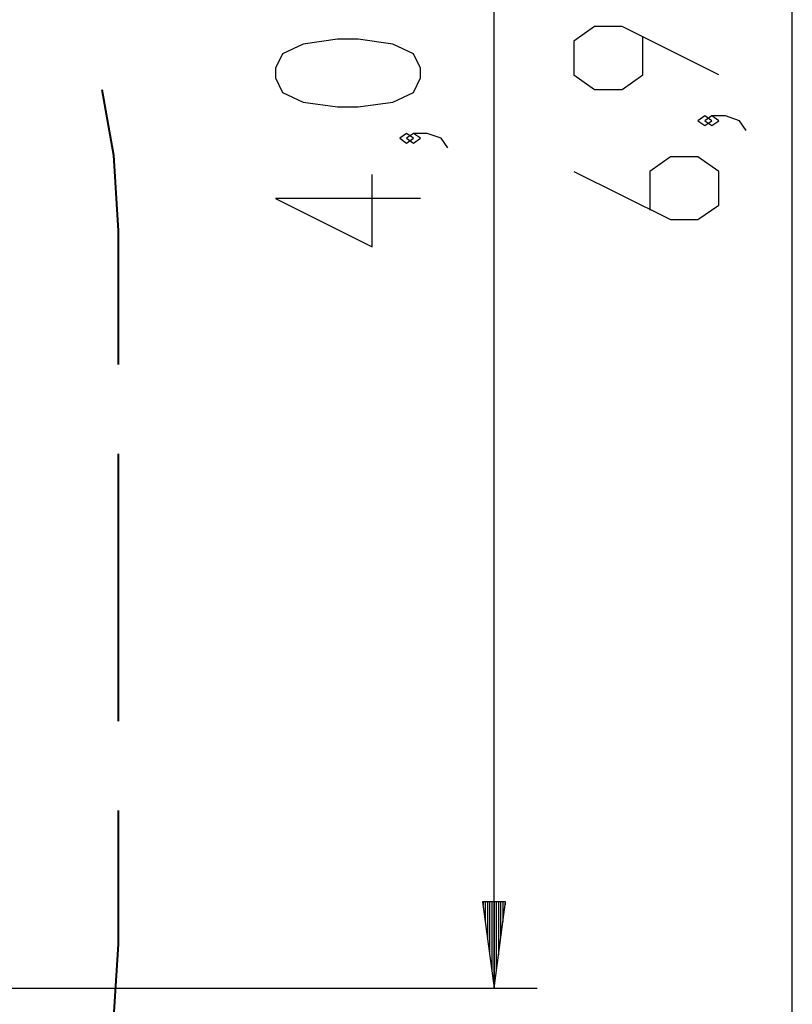
# Model space of a CAD drawing. Units: inches. Extents: x 249 to 345, y 127 to 293.
# Drawn here: x 326 to 344, y 160 to 183 of the extents above; entities that cross this region are included whole.
import ezdxf

# ---------------------------------------------------------------- set-up
doc = ezdxf.new("R2010")
doc.units = ezdxf.units.IN
doc.header["$MEASUREMENT"] = 0
doc.layers.add('Ebene 1', color=7, linetype='Continuous')

msp = doc.modelspace()

# ---------------------------------------------------------------- linework, layer by layer
at = {"layer": 'Ebene 1', "color": 179, "lineweight": 25, "true_color": 0x1a171b}
for points in [[(344.33, 146.589), (344.33, 216.393)], [(337.441, 160.632), (337.441, 201.411)], [(342.63, 181.727), (340.398, 182.843), (339.761, 182.843), (339.282, 182.508), (339.282, 181.727), (339.761, 181.392), (340.398, 181.392), (340.876, 181.727), (340.876, 182.62)], [(335.741, 181.656), (335.741, 181.879), (335.582, 182.214), (335.103, 182.437), (334.307, 182.548), (333.828, 182.548), (333.031, 182.437), (332.553, 182.214), (332.394, 181.879), (332.394, 181.656), (332.553, 181.321), (333.031, 181.098), (333.828, 180.987), (334.307, 180.987), (335.103, 181.098), (335.582, 181.321), (335.741, 181.656), (335.741, 181.656)], [(342.47, 180.669), (342.311, 180.78), (342.151, 180.669), (342.311, 180.557), (342.47, 180.669), (342.47, 180.669)], [(343.267, 180.446), (343.108, 180.669), (342.789, 180.78), (342.47, 180.78), (342.311, 180.669), (342.47, 180.557), (342.63, 180.669), (342.47, 180.78)], [(335.582, 180.263), (335.422, 180.375), (335.263, 180.263), (335.422, 180.152), (335.582, 180.263), (335.582, 180.263)], [(336.378, 180.04), (336.219, 180.263), (335.9, 180.375), (335.582, 180.375), (335.422, 180.263), (335.582, 180.152), (335.741, 180.263), (335.582, 180.375)], [(339.282, 179.499), (341.514, 178.384), (342.151, 178.384), (342.63, 178.718), (342.63, 179.499), (342.151, 179.834), (341.514, 179.834), (341.036, 179.499), (341.036, 178.606)], [(335.741, 178.87), (332.394, 178.87), (334.625, 177.755), (334.625, 179.428)], [(337.177, 162.632), (337.441, 160.632)], [(337.704, 162.632), (337.177, 162.632)], [(337.187, 162.632), (337.187, 162.561)], [(337.187, 162.632), (337.187, 162.561)], [(337.237, 162.632), (337.237, 162.176)], [(337.288, 162.632), (337.288, 161.79)], [(337.339, 162.632), (337.339, 161.404)], [(337.39, 162.632), (337.39, 161.018)], [(337.441, 162.632), (337.441, 160.632)], [(337.441, 162.632), (337.441, 160.632)], [(337.441, 160.632), (337.704, 162.632)], [(337.492, 162.632), (337.492, 161.018)], [(337.542, 162.632), (337.542, 161.404)], [(337.593, 162.632), (337.593, 161.79)], [(337.644, 162.632), (337.644, 162.176)], [(337.695, 162.632), (337.695, 162.561)], [(337.695, 162.632), (337.695, 162.561)], [(319.674, 160.632), (338.441, 160.632)]]:
    msp.add_lwpolyline(points, dxfattribs=at)
at = {"layer": 'Ebene 1', "color": 179, "lineweight": 40, "true_color": 0x1a171b}
for points in [[(328.387, 181.387), (328.655, 179.876), (328.758, 178.125)], [(328.758, 178.125), (328.758, 175.036)], [(328.758, 172.977), (328.758, 166.799)], [(328.758, 164.74), (328.758, 161.652)], [(328.758, 161.652), (328.648, 159.844), (328.444, 158.73)]]:
    msp.add_lwpolyline(points, dxfattribs=at)

doc.saveas('drawing.dxf')
